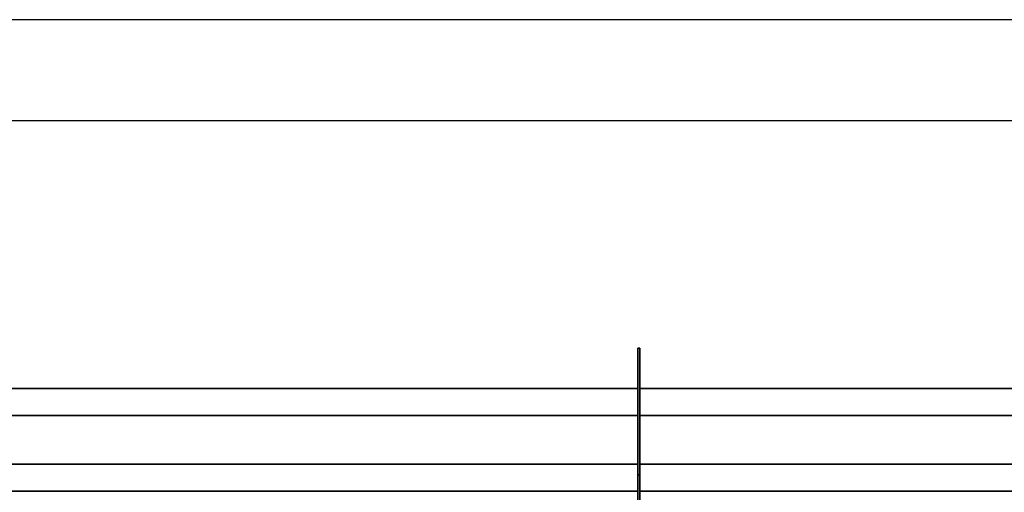
# Model space of a CAD drawing. Units: millimetres. Extents: x 1766 to 6221, y 1345 to 4495.
# Drawn here: x 3226 to 3956, y 4145 to 4495 of the extents above; entities that cross this region are included whole.
import ezdxf

# ---------------------------------------------------------------- set-up
doc = ezdxf.new("R2010")
doc.units = ezdxf.units.MM
for name, color, linetype, lineweight in [('0.25-STAMP', 10, 'Continuous', 25), ('0.3-STAMP', 7, 'Continuous', 30), ('Visible', 7, 'Continuous', 35)]:
    doc.layers.add(name, color=color, linetype=linetype, lineweight=lineweight)

msp = doc.modelspace()

# ---------------------------------------------------------------- linework, layer by layer
at = {"layer": '0.25-STAMP', "color": 0}
msp.add_lwpolyline([(1766.442, 1345.417), (6221.442, 1345.417), (6221.442, 4495.417), (1766.442, 4495.417), (1766.442, 1345.417)], dxfattribs=at)
at = {"layer": '0.3-STAMP', "color": 0}
msp.add_lwpolyline([(2066.442, 1420.417), (6146.442, 1420.417), (6146.442, 4420.417), (2066.442, 4420.417), (2066.442, 1420.417)], dxfattribs=at)
at = {"layer": 'Visible', "extrusion": (-1, -2e-16, 2.967e-13)}
for p, q in [((3684.315, 4158.014, 69), (3684.315, 4252.014, 5)), ((3685.815, 4252.014, 5), (3684.315, 4252.014, 5)), ((3685.815, 4252.014, 5), (3685.815, 4158.014, 69)), ((3684.315, 4114.014, 190), (3684.315, 4158.014, 159)), ((3685.815, 4158.014, 159), (3684.315, 4158.014, 159)), ((3685.815, 4158.014, 159), (3685.815, 4114.014, 190))]:
    msp.add_line(p, q, dxfattribs=at)
at = {"layer": 'Visible', "extrusion": (-1, -2e-16, 2.966e-13)}
for p, q in [((3684.315, 4222.014, 190.5), (2685.815, 4222.014, 190.5)), ((4684.315, 4222.014, 190.5), (3685.815, 4222.014, 190.5)), ((3684.315, 4202.014, 190.5), (2685.815, 4202.014, 190.5)), ((4684.315, 4202.014, 190.5), (3685.815, 4202.014, 190.5)), ((3684.315, 4166.014, 190.5), (2685.815, 4166.014, 190.5)), ((4684.315, 4166.014, 190.5), (3685.815, 4166.014, 190.5)), ((3684.315, 4146.014, 190.5), (2685.815, 4146.014, 190.5)), ((4684.315, 4146.014, 190.5), (3685.815, 4146.014, 190.5))]:
    msp.add_line(p, q, dxfattribs=at)

doc.saveas('drawing.dxf')
